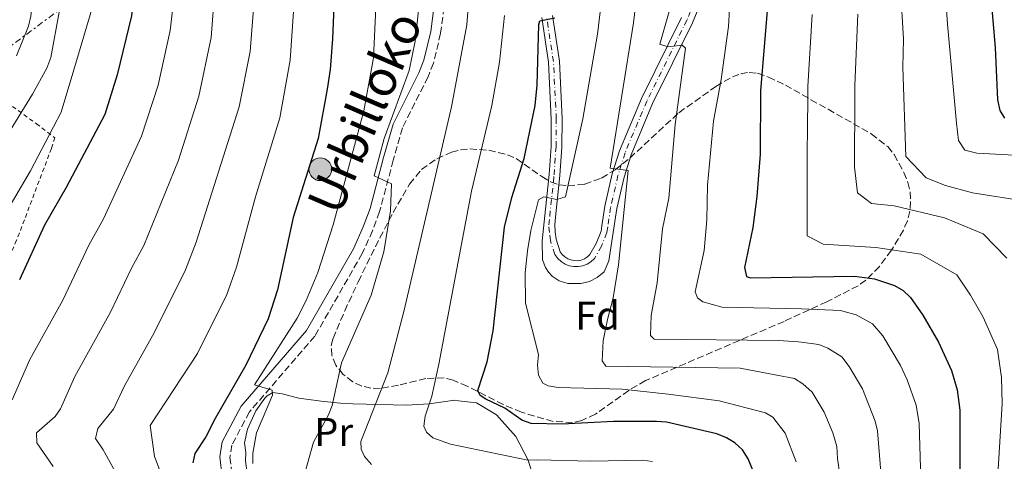
# Model space of a CAD drawing. Units: metres. Extents: x 620320 to 623754, y 4773448 to 4775822.
# Drawn here: x 621800 to 622047, y 4775301 to 4775411 of the extents above; entities that cross this region are included whole.
import ezdxf
from ezdxf.enums import TextEntityAlignment as Align

# ---------------------------------------------------------------- set-up
doc = ezdxf.new("R2010")
doc.units = ezdxf.units.M
doc.header["$MEASUREMENT"] = 0
for name, pattern in [('DGN Style 2', [1.739922, 1.043953, -0.695969]), ('DGN Style 3', [2.435891, 1.739922, -0.695969]), ('DGN Style 4', [2.785615, 1.391938, -0.695969, 0.00174, -0.695969]), ('DGN Style 7', [3.479844, 1.56593, -0.695969, 0.521977, -0.695969])]:
    doc.linetypes.add(name, pattern=pattern)
for name, color, linetype, lineweight in [('Camino', 7, 'DGN Style 3', 0), ('Curva de nivel directora', 30, 'Continuous', 30), ('Curva de nivel intermedia', 30, 'Continuous', 0), ('Eje pista pavimentada', 7, 'DGN Style 4', 0), ('Etiqueta de uso rústico', 92, 'Continuous', 0), ('Etiqueta de zona arbolada', 92, 'Continuous', 0), ('Línea de cambio de uso (parcela vista)', 92, 'Continuous', 0), ('Línea de pista pavimentada', 7, 'Continuous', 0), ('Línea eléctrica', 6, 'DGN Style 7', 0), ('Margen derecho', 7, 'Continuous', 0), ('pavimentado', 23, 'Continuous', 0), ('Poste tendido eléctrico', 7, 'Continuous', 0), ('Tela metálica o alambrada', 7, 'DGN Style 2', 0), ('Torre eléctrica', 7, 'Continuous', 0), ('Zona arbolada', 92, 'DGN Style 3', 0)]:
    doc.layers.add(name, color=color, linetype=linetype, lineweight=lineweight)
doc.styles.add('Style-Arial', font='arial.ttf')

# ---------------------------------------------------------------- blocks, each defined once
blk = doc.blocks.new('5PELE')
at = {"layer": 'Torre eléctrica', "linetype": 'Continuous', "lineweight": 0}
h = blk.add_hatch(color=9, dxfattribs=at)
edge = h.paths.add_edge_path()
edge.add_arc((0, 0), 0.285, 0, 360)
at = {"layer": 'Torre eléctrica', "color": 252, "linetype": 'Continuous', "lineweight": 0}
blk.add_circle((0, 0), 0.285, dxfattribs=at)

msp = doc.modelspace()

# ---------------------------------------------------------------- linework, layer by layer
at = {"layer": 'Camino', "color": 7, "linetype": 'DGN Style 3', "lineweight": 0}
msp.add_polyline3d([(621910.78, 4775487.26, 434.59), (621909.18, 4775486.73, 434.47), (621908.09, 4775485.48, 434.47), (621907.03, 4775482.77, 434.51), (621905.94, 4775476.08, 434.89), (621905.7, 4775471.26, 435.65), (621905.73, 4775466.93, 435.89), (621906.06, 4775461.04, 435.88), (621907.65, 4775447.77, 436.38), (621907.8, 4775437.38, 436.7), (621906.58, 4775416.78, 437.75), (621905.43, 4775407.89, 437.69), (621903.65, 4775400.4, 438.02), (621902.28, 4775396.99, 438.29), (621895.9, 4775384.21, 439.82), (621893.58, 4775376.16, 439.75), (621890.17, 4775363.25, 440.55), (621888.4, 4775358.45, 440.88), (621885.82, 4775352.76, 441.44), (621873.92, 4775332.05, 443.73), (621857.55, 4775313.1, 446.2), (621853.15, 4775304.79, 446.62), (621852.69, 4775301.78, 446.97), (621853.18, 4775297.39, 447.14)], dxfattribs=at)
at = {"layer": 'Curva de nivel directora', "color": 30, "linetype": 'Continuous', "lineweight": 30, "flags": 128}
for points, elevation in [([(622024.67, 4775635.46), (622021.66, 4775625.61), (622020.49, 4775616.71), (622016.32, 4775616.2), (622016.07, 4775615.09), (622015.76, 4775599.65), (622016.62, 4775568.69), (622017.47, 4775552.2), (622020.09, 4775533.99), (622024.46, 4775513.65), (622025.23, 4775508.56), (622027.8, 4775489.94), (622030.36, 4775462.62), (622031.45, 4775457.62), (622032.65, 4775449.66), (622036.09, 4775436.97), (622041.43, 4775425.12), (622042.93, 4775419.89), (622044.31, 4775404.37), (622044.92, 4775391.27), (622045.43, 4775388.55), (622046.65, 4775386.65)], 375), ([(621825.64, 4775537.89), (621828.33, 4775518.05), (621828.63, 4775512.56), (621828.03, 4775507.88), (621830.76, 4775507.46), (621831.32, 4775506.99), (621830.43, 4775482.57), (621830.53, 4775461.67), (621829.84, 4775435.47), (621828.99, 4775419.95), (621828.05, 4775412.23), (621824.43, 4775397.46), (621821.32, 4775387.6), (621811.66, 4775369.25), (621806.26, 4775359.82), (621799.96, 4775346.2)], 475), ([(621879.14, 4775424.82), (621878.36, 4775406.54), (621877.79, 4775398.81), (621877.04, 4775393.87), (621874.79, 4775381.59), (621868.53, 4775361.74), (621864.63, 4775343.68), (621862.25, 4775336.39), (621856.62, 4775324.78), (621848.95, 4775311.45), (621846.68, 4775306.89), (621843.87, 4775302.66), (621843.41, 4775300.39)], 450), ([(621987.25, 4775414.56), (621985.53, 4775393.52), (621985.45, 4775377.64), (621984.65, 4775367.05), (621983.65, 4775359.3), (621981.56, 4775349.22), (621982.07, 4775347), (621983.02, 4775346.7), (622009.1, 4775347.08), (622014.1, 4775346.41), (622019.08, 4775344.72), (622021.29, 4775343.46), (622023.13, 4775341.76), (622026.21, 4775337.3), (622030.13, 4775330.56), (622033.39, 4775323.5), (622034.81, 4775318.64), (622035.47, 4775313.56), (622035.34, 4775276.81)], 400), ([(621984.33, 4775296.69), (621982.45, 4775301.38), (621981.05, 4775303.58), (621979.12, 4775305.34), (621976.99, 4775306.64), (621974.6, 4775307.58), (621962, 4775310.52), (621959.49, 4775310.71), (621948.76, 4775310.74), (621935.85, 4775310.04), (621928.11, 4775310.2), (621925.76, 4775311.05), (621921.51, 4775314.02), (621916.74, 4775316.32), (621915.32, 4775317.22), (621914.79, 4775318.45), (621917.1, 4775325.66), (621918.6, 4775333.41), (621921.43, 4775359.34), (621923.24, 4775366.82), (621926.34, 4775376.57), (621929.12, 4775389.83), (621929.63, 4775394.93), (621929.99, 4775410.1), (621930.24, 4775411.04), (621934.03, 4775411.74)], 425)]:
    msp.add_lwpolyline(points, dxfattribs=dict(at, elevation=elevation))
at = {"layer": 'Curva de nivel intermedia', "color": 30, "linetype": 'Continuous', "lineweight": 0, "flags": 128}
for points, elevation in [([(622011.81, 4775645.18), (622010.56, 4775627.99), (622010.02, 4775608.59), (622009.75, 4775575.69), (622010.25, 4775552.82), (622012.78, 4775525.52), (622013.57, 4775520.27), (622015.55, 4775512.17), (622018.06, 4775496.78), (622020.48, 4775472.67), (622021.59, 4775460.71), (622023.42, 4775449.84), (622025.49, 4775440.12), (622026.83, 4775434.78), (622030.52, 4775424.7), (622031.73, 4775419.85), (622032.4, 4775410.14), (622034.6, 4775385.39), (622035.13, 4775381.09), (622036.74, 4775378.67), (622039.7, 4775377.86), (622055.41, 4775377.08)], 380), ([(621997.66, 4775632.16), (621997.49, 4775612.95), (621996.37, 4775578.96), (621996.3, 4775567.3), (622001.51, 4775567.35), (622003.41, 4775531.86), (622009.91, 4775491.43), (622011.43, 4775477.14), (622011.99, 4775467.77), (622012.83, 4775458.79), (622016.19, 4775437.4), (622016.84, 4775434.03), (622020.2, 4775421.85), (622020.59, 4775419.15), (622021.33, 4775406.45), (622021.18, 4775399.4), (622021.95, 4775377.07), (622027.05, 4775371.69), (622031.89, 4775369.8), (622038.61, 4775367.91), (622052.36, 4775365.81)], 385), ([(621795.72, 4775594.62), (621814.33, 4775536.7), (621818.12, 4775521.44), (621819.74, 4775510.79), (621819.93, 4775508.3), (621819.61, 4775500.34), (621817.11, 4775482.24), (621821.81, 4775480.85), (621820.76, 4775460.88), (621819.78, 4775423), (621819.29, 4775417.92), (621813.56, 4775398.76), (621810.43, 4775388.12), (621802.71, 4775373.44), (621794.46, 4775359.53)], 480), ([(621978.99, 4775435.75), (621977.55, 4775409.63), (621975.65, 4775396.35), (621973.79, 4775385.93), (621972.28, 4775369.84), (621972.1, 4775361.23), (621971.47, 4775353.51), (621969.17, 4775343.16), (621969.76, 4775341.66), (621971.11, 4775340.65), (621975.94, 4775339.33), (621995.81, 4775338.89), (622005.59, 4775338.5), (622009.48, 4775337.43), (622013.62, 4775335.17), (622016.21, 4775332.11), (622020.59, 4775324.73), (622022.27, 4775321.1), (622024.51, 4775314.77), (622025.24, 4775310.18), (622025.69, 4775296.24)], 405), ([(621798.37, 4775429.65), (621803.26, 4775428.43), (621803.74, 4775420.88), (621802.85, 4775412.18), (621802.26, 4775409.7), (621799.26, 4775402.24)], 490), ([(621889.78, 4775427.02), (621888.63, 4775401.72), (621886.17, 4775388.48), (621878.52, 4775359.93), (621874.7, 4775347.97), (621871.81, 4775341.03), (621869.52, 4775336.58), (621858.81, 4775319.9), (621863.29, 4775318.54), (621863.31, 4775317.27), (621859.33, 4775307.9), (621858.42, 4775302.8), (621858.42, 4775300.21)], 445), ([(621965.11, 4775421.97), (621960.33, 4775405.14), (621962.31, 4775404.51), (621965.92, 4775404.95), (621966.75, 4775404.2), (621964.16, 4775385.08), (621962.55, 4775366.58), (621961, 4775358.91), (621959.7, 4775345.4), (621958.12, 4775337.23), (621957.97, 4775332.23), (621958.93, 4775331.35), (621990.05, 4775330.96), (621995.09, 4775330.66), (622000.11, 4775329.98), (622002.43, 4775329.09), (622005.94, 4775326.86), (622007.76, 4775324.46), (622011.06, 4775318.89), (622014.24, 4775310.81), (622014.81, 4775308.37), (622015.97, 4775293.91)], 410), ([(621838.96, 4775419.42), (621837.75, 4775408.62), (621834.68, 4775394.92), (621830.57, 4775382.13), (621821.02, 4775361.4), (621817.32, 4775354.86), (621810.8, 4775341.05), (621802.56, 4775326.19), (621798.15, 4775316.13)], 470), ([(621955.01, 4775421.01), (621953.76, 4775410.51), (621947.88, 4775374.1), (621952.41, 4775373.5), (621950.01, 4775349.95), (621948.68, 4775341.67), (621947.19, 4775336.23), (621946.13, 4775330.86), (621945.86, 4775325.86), (621946.79, 4775324.53), (621980.44, 4775324.08), (621989.66, 4775322.31), (621994.06, 4775321.45), (621996.17, 4775320.11), (621998.45, 4775318.03), (622001.52, 4775313.06), (622003.63, 4775307.87), (622004.65, 4775304.48), (622004.78, 4775301.43), (622006.23, 4775291.62)], 415), ([(621848.92, 4775418.9), (621847.94, 4775406.86), (621844.88, 4775392.18), (621839.77, 4775376.16), (621831.15, 4775354.8), (621828.05, 4775349.09), (621822.79, 4775338.11), (621813.88, 4775321.95), (621810.26, 4775313.86), (621808.91, 4775311.97), (621804.28, 4775307.85), (621804.36, 4775305.36), (621808.45, 4775299.42)], 465), ([(621858.89, 4775418.37), (621857.71, 4775403.34), (621855.01, 4775389.46), (621844.22, 4775355.58), (621841.52, 4775348.66), (621833.67, 4775332.93), (621826.27, 4775319.63), (621823.55, 4775313.79), (621819.62, 4775308.98), (621819.01, 4775306.46), (621820.93, 4775303.59), (621830.51, 4775286.26)], 460), ([(621900.26, 4775416.8), (621899.09, 4775405.94), (621897.56, 4775398.6), (621891.27, 4775381.56), (621888.77, 4775372.22), (621893.16, 4775370.21), (621892.86, 4775363.41), (621891.22, 4775353.22), (621888.03, 4775342.37), (621880.65, 4775325.36), (621878.32, 4775314.69), (621877.39, 4775312.37), (621873.63, 4775305.51), (621871.4, 4775297.8)], 440), ([(621912.59, 4775417.5), (621911.97, 4775410.03), (621908.18, 4775389.45), (621896.29, 4775338.57), (621892.24, 4775322.86), (621885.45, 4775305.69), (621885.51, 4775303.75), (621886.4, 4775301.91), (621888.09, 4775299.97)], 435), ([(621809.92, 4775413.17), (621807.8, 4775401.84), (621806.84, 4775399.19), (621803.22, 4775392.61), (621789.28, 4775370.08)], 485), ([(621868.62, 4775413.36), (621867.74, 4775401.2), (621865.17, 4775386.74), (621859.09, 4775366.91), (621854.34, 4775349.37), (621851.89, 4775342.53), (621844.54, 4775327.76), (621832.69, 4775309.71), (621833.76, 4775301.91), (621837.83, 4775291.49)], 455), ([(621921.44, 4775412.34), (621920.15, 4775400.67), (621918.23, 4775389.81), (621913.16, 4775368.36), (621905.03, 4775325.04), (621903.2, 4775317.08), (621901.53, 4775312.07), (621901.24, 4775309.54), (621901.92, 4775308.01), (621903.46, 4775306.63), (621907.89, 4775305.05), (621927.26, 4775301.03), (621929.82, 4775301.08), (621943.07, 4775300.79), (621956, 4775301.01), (621958.48, 4775300.72)], 430), ([(621945.37, 4775413.24), (621944.69, 4775407.69), (621941.05, 4775386.51), (621936.72, 4775366.94), (621934.54, 4775366.32), (621931.28, 4775366.95), (621929.96, 4775366.22), (621928.06, 4775358.48), (621927.17, 4775353.46), (621926.58, 4775347.92), (621926.66, 4775340.35), (621929.92, 4775327.49), (621929.7, 4775324.79), (621929.92, 4775322.3), (621931.02, 4775320.34), (621932.4, 4775319.66), (621934.86, 4775319.21), (621950.92, 4775318.78), (621962.45, 4775317.55), (621975.2, 4775315.9), (621986.77, 4775312.89), (621988.66, 4775311.81), (621991.7, 4775307.79), (621994.48, 4775300.62)], 420), ([(621998.47, 4775412.62), (621997.36, 4775394.57), (621997.29, 4775381.49), (621997.22, 4775380.6), (621997.19, 4775362.32), (621997.19, 4775357.21), (622001.22, 4775355.06), (622014.39, 4775354.23), (622025.68, 4775352.6), (622034.7, 4775347.4), (622038.1, 4775342.36), (622041.28, 4775336.84), (622044.85, 4775328.69), (622045.86, 4775321.72), (622046.07, 4775315.17), (622043.7, 4775276.81)], 395), ([(622009.88, 4775412.71), (622009.18, 4775394.86), (622009.17, 4775392.15), (622009.04, 4775374.4), (622009.84, 4775367.95), (622013.33, 4775365.26), (622018.98, 4775364.71), (622031.61, 4775361.73), (622041.28, 4775357.69), (622047.24, 4775351.62)], 390)]:
    msp.add_lwpolyline(points, dxfattribs=dict(at, elevation=elevation))
at = {"layer": 'Eje pista pavimentada', "color": 7, "linetype": 'DGN Style 4', "lineweight": 0}
msp.add_polyline3d([(621973.43, 4775426.77, 406.09), (621967.11, 4775411.2, 408.76), (621957.08, 4775390.94, 412.11), (621951.63, 4775377.98, 414.07), (621949.84, 4775372.28, 414.73), (621948.01, 4775364.31, 415.52), (621947.28, 4775359.44, 416.18), (621947.06, 4775357.98, 416.35), (621945.75, 4775354.62, 416.71), (621944, 4775351.54, 416.96), (621943.09, 4775350.7, 417), (621942.12, 4775350.1, 417.02), (621941.05, 4775349.68, 417.08), (621939.92, 4775349.48, 417.19), (621938.77, 4775349.48, 417.31), (621937.65, 4775349.7, 417.46), (621936.59, 4775350.13, 417.63), (621935.62, 4775350.75, 417.81), (621934.79, 4775351.53, 418), (621934.06, 4775352.54, 418.26), (621932.92, 4775356.01, 418.89), (621932.68, 4775358.05, 419.18), (621932.53, 4775359.92, 419.38), (621932.76, 4775362.04, 419.59), (621933.85, 4775372.42, 420.91), (621934.33, 4775379.47, 421.52), (621934.4, 4775386.44, 422.3), (621933.69, 4775400.8, 423.95), (621931.97, 4775412.07, 425.21)], dxfattribs=at)
at = {"layer": 'Línea de cambio de uso (parcela vista)', "color": 92, "linetype": 'Continuous', "lineweight": 0}
for points in [[(621856.99, 4775297.79, 446.84), (621856.55, 4775300.85, 446.84), (621856.66, 4775302.97, 446.29), (621856.33, 4775305.38, 446.87), (621857.07, 4775308.8, 447.24), (621859.15, 4775313.34, 447.15), (621861.39, 4775316.57, 446.73), (621862, 4775317.16, 446.64), (621863.44, 4775317.97, 446.46), (621865.79, 4775317.59, 446), (621869.95, 4775316.55, 444.55), (621875.55, 4775315.78, 440.55), (621880.37, 4775315.28, 439.3), (621883.46, 4775315.1, 438.02), (621896.86, 4775314.77, 432.35)], [(621896.86, 4775314.77, 432.35), (621902.58, 4775315.11, 430.38), (621908.96, 4775316.02, 428.46), (621909.92, 4775315.85, 427.55), (621914.4, 4775315.38, 427.55), (621919.45, 4775312.35, 428.14), (621924.27, 4775306.94, 429.3), (621927.36, 4775301.03, 430), (621930.09, 4775292.1, 435)]]:
    msp.add_polyline3d(points, dxfattribs=at)
at = {"layer": 'Línea de pista pavimentada', "color": 7, "linetype": 'Continuous', "lineweight": 0}
for points in [[(621974.9, 4775426.22, 406.09), (621968.55, 4775410.55, 408.76), (621958.51, 4775390.28, 412.11), (621953.11, 4775377.44, 414.07), (621951.37, 4775371.87, 414.73), (621949.56, 4775364.02, 415.52), (621947.59, 4775350.93, 417.03), (621946.37, 4775348.19, 417.55), (621944.67, 4775346.78, 417.55), (621942.7, 4775345.77, 417.57), (621940.57, 4775345.22, 417.61), (621937.27, 4775345.27, 417.68), (621935.15, 4775345.89, 417.74), (621933.41, 4775347.05, 417.76), (621932.45, 4775348.07, 417.83), (621931.7, 4775349.25, 417.96), (621930.98, 4775351.21, 418.23), (621930.87, 4775355.95, 418.92), (621932.61, 4775372.52, 420.91), (621933.09, 4775379.52, 421.52), (621933.16, 4775386.41, 422.3), (621932.45, 4775400.67, 423.95), (621930.75, 4775411.84, 425.21)], [(621933.43, 4775412.35, 425.21), (621935.17, 4775400.95, 423.95), (621935.89, 4775386.47, 422.3), (621935.82, 4775379.41, 421.52), (621935.33, 4775372.29, 420.91), (621934.24, 4775361.88, 419.65), (621934.03, 4775359.9, 419.37), (621934.16, 4775358.2, 419.39), (621934.38, 4775356.33, 418.92), (621935.4, 4775353.22, 418.3), (621935.91, 4775352.52, 418.06), (621936.54, 4775351.93, 417.82), (621937.27, 4775351.46, 417.58), (621938.07, 4775351.14, 417.37), (621938.92, 4775350.97, 417.18), (621939.79, 4775350.96, 417.02), (621940.64, 4775351.12, 416.9), (621941.45, 4775351.43, 416.83), (621942.18, 4775351.89, 416.79), (621942.82, 4775352.48, 416.8), (621944.4, 4775355.26, 416.62), (621945.61, 4775358.36, 416.43), (621945.81, 4775359.66, 416.1), (621946.55, 4775364.59, 415.52), (621948.41, 4775372.67, 414.73), (621950.23, 4775378.5, 414.07), (621955.73, 4775391.56, 412.11), (621965.75, 4775411.81, 408.76)]]:
    msp.add_polyline3d(points, dxfattribs=at)
at = {"layer": 'Línea eléctrica', "color": 6, "linetype": 'DGN Style 7', "lineweight": 0}
msp.add_polyline3d([(621796.16, 4775403.47, 492.18), (621833.93, 4775431.63, 472.83), (621918.12, 4775517.71, 430.77), (622050.86, 4775652.68, 368.3), (622161.58, 4775775.69, 337.29), (622184.45, 4775795.12, 331.64)], dxfattribs=at)
at = {"layer": 'Margen derecho', "color": 7, "linetype": 'Continuous', "lineweight": 0}
msp.add_polyline3d([(621910.3, 4775489.74, 434.59), (621907.75, 4775488.9, 434.47), (621905.92, 4775486.8, 434.47), (621904.6, 4775483.43, 434.51), (621903.45, 4775476.34, 434.89), (621903.19, 4775471.31, 435.65), (621903.23, 4775466.85, 435.89), (621903.57, 4775460.83, 435.88), (621905.15, 4775447.6, 436.38), (621905.3, 4775437.44, 436.7), (621904.09, 4775417.01, 437.75), (621902.97, 4775408.34, 437.69), (621901.26, 4775401.16, 438.02), (621900, 4775398.01, 438.29), (621893.56, 4775385.12, 439.82), (621891.17, 4775376.83, 439.75), (621887.79, 4775364.01, 440.55), (621886.08, 4775359.4, 440.88), (621883.59, 4775353.9, 441.44), (621871.87, 4775333.5, 443.73), (621855.47, 4775314.52, 446.2), (621850.75, 4775305.59, 446.62), (621850.17, 4775301.83, 446.97), (621850.72, 4775296.87, 447.14)], dxfattribs=at)
at = {"layer": 'pavimentado', "color": 23, "linetype": 'Continuous', "lineweight": 0}
for points in [[(621974.9, 4775426.22, 406.09), (621968.55, 4775410.55, 408.76), (621958.51, 4775390.28, 412.11), (621953.11, 4775377.44, 414.07), (621951.37, 4775371.87, 414.73), (621949.56, 4775364.02, 415.52), (621947.59, 4775350.93, 417.03), (621946.37, 4775348.19, 417.55), (621944.67, 4775346.78, 417.55), (621942.7, 4775345.77, 417.57), (621940.57, 4775345.22, 417.61), (621937.27, 4775345.27, 417.68), (621935.15, 4775345.89, 417.74), (621933.41, 4775347.05, 417.76), (621932.45, 4775348.07, 417.83), (621931.7, 4775349.25, 417.96), (621930.98, 4775351.21, 418.23), (621930.87, 4775355.95, 418.92), (621932.61, 4775372.52, 420.91), (621933.09, 4775379.52, 421.52), (621933.16, 4775386.41, 422.3), (621932.45, 4775400.67, 423.95), (621930.75, 4775411.84, 425.21)], [(621933.43, 4775412.35, 425.21), (621935.17, 4775400.95, 423.95), (621935.89, 4775386.47, 422.3), (621935.82, 4775379.41, 421.52), (621935.33, 4775372.29, 420.91), (621934.24, 4775361.88, 419.65), (621934.03, 4775359.9, 419.37), (621934.16, 4775358.2, 419.39), (621934.38, 4775356.33, 418.92), (621935.4, 4775353.22, 418.3), (621935.91, 4775352.52, 418.06), (621936.54, 4775351.93, 417.82), (621937.27, 4775351.46, 417.58), (621938.07, 4775351.14, 417.37), (621938.92, 4775350.97, 417.18), (621939.79, 4775350.96, 417.02), (621940.64, 4775351.12, 416.9), (621941.45, 4775351.43, 416.83), (621942.18, 4775351.89, 416.79), (621942.82, 4775352.48, 416.8), (621944.4, 4775355.26, 416.62), (621945.61, 4775358.36, 416.43), (621945.81, 4775359.66, 416.1), (621946.55, 4775364.59, 415.52), (621948.41, 4775372.67, 414.73), (621950.23, 4775378.5, 414.07), (621955.73, 4775391.56, 412.11), (621965.75, 4775411.81, 408.76)]]:
    msp.add_polyline3d(points, dxfattribs=at)
at = {"layer": 'Tela metálica o alambrada', "color": 7, "linetype": 'DGN Style 2', "lineweight": 0}
msp.add_polyline3d([(621746.85, 4775371.17, 501.56), (621761.23, 4775381.4, 500.44), (621781.76, 4775399.09, 498.38), (621783.87, 4775399.76, 497.78), (621788.4, 4775396.74, 493.39), (621804.22, 4775385.23, 482.05), (621808.83, 4775381.76, 478.18), (621807.98, 4775379.06, 477.15), (621799.27, 4775356.06, 476.89), (621794.08, 4775344.12, 477.58), (621789.13, 4775335.79, 477.66)], dxfattribs=at)
at = {"layer": 'Zona arbolada', "color": 92, "linetype": 'DGN Style 3', "lineweight": 0}
msp.add_polyline3d([(622022.42, 4775370.52, 401.59), (622022.98, 4775368.19, 401.97), (622023.14, 4775365.78, 402.68), (622022.92, 4775363.35, 403.56), (622022.31, 4775360.93, 404.45), (622021.31, 4775358.6, 405.22), (622018.31, 4775353.6, 406.32), (622015.33, 4775349.52, 407.11), (622011.9, 4775346.07, 408.03), (622009.98, 4775344.67, 408.64), (622002.12, 4775340.69, 411.57), (621991.44, 4775335.78, 415.8), (621956.78, 4775320.93, 429.95), (621952.54, 4775318.49, 431.01), (621944.19, 4775312.54, 431.56), (621940.76, 4775310.92, 432.02), (621938.5, 4775310.45, 432.51), (621933.62, 4775310.72, 433.73), (621925.67, 4775313.03, 435.63), (621921.14, 4775314.96, 436.05), (621912.1, 4775319.55, 435.88), (621908.56, 4775321.05, 436.32), (621906.29, 4775321.62, 436.92), (621901.73, 4775321.47, 438.73), (621894.86, 4775319.79, 442.31), (621890.27, 4775319, 444.8), (621887.99, 4775319.06, 445.94), (621885.7, 4775319.56, 446.97), (621883.43, 4775320.62, 447.83), (621881.01, 4775322.5, 448.52), (621879.17, 4775324.79, 449), (621878.18, 4775327.22, 449.39), (621878.03, 4775329.67, 449.7), (621878.49, 4775331.52, 449.9), (621881.41, 4775338.38, 450.47), (621884.82, 4775345.71, 450.24), (621890.22, 4775356.67, 447.84), (621893.55, 4775363.01, 445.74), (621897.64, 4775370.13, 442.85), (621900.67, 4775373.78, 441.03), (621904.53, 4775376.49, 439.2), (621908.13, 4775378.12, 437.69), (621910.42, 4775378.73, 436.78), (621912.77, 4775378.97, 435.87), (621917.52, 4775378.6, 434.04), (621922.16, 4775377.48, 432.19), (621924.33, 4775376.53, 431.59), (621930.82, 4775372, 431.75), (621932.97, 4775370.73, 431.68), (621935.12, 4775369.98, 431.17), (621937.3, 4775369.72, 430.13), (621941.54, 4775370.12, 427.33), (621945.72, 4775371.66, 424.61), (621949.11, 4775373.73, 423.1), (621952.83, 4775376.67, 421.59), (621965.09, 4775388.02, 416.57), (621974.35, 4775394.57, 412.07), (621978.49, 4775397, 409.85), (621980.58, 4775397.77, 408.75), (621982.69, 4775398.1, 407.69), (621984.8, 4775397.89, 406.67), (621987.52, 4775396.93, 405.43), (621991.77, 4775394.91, 403.57), (621996.04, 4775392.52, 402.11), (621998.17, 4775391.27, 401.65), (622002.45, 4775388.86, 401.36), (622013.28, 4775382.73, 401.72), (622017.41, 4775379.51, 401.72), (622019.04, 4775377.52, 401.63), (622021.46, 4775373.07, 401.5)], close=True, dxfattribs=at)
msp.add_polyline3d([(621938.5, 4775310.45, 432.51), (621933.62, 4775310.72, 433.73), (621925.67, 4775313.03, 435.63), (621921.14, 4775314.96, 436.05), (621912.1, 4775319.55, 435.88), (621908.56, 4775321.05, 436.32), (621906.29, 4775321.62, 436.92), (621901.73, 4775321.47, 438.73), (621894.86, 4775319.79, 442.31), (621890.27, 4775319, 444.8), (621887.99, 4775319.06, 445.94), (621885.7, 4775319.56, 446.97), (621883.43, 4775320.62, 447.83), (621881.01, 4775322.5, 448.52), (621879.17, 4775324.79, 449), (621878.18, 4775327.22, 449.39), (621878.03, 4775329.67, 449.7), (621878.49, 4775331.52, 449.9), (621881.41, 4775338.38, 450.47), (621884.82, 4775345.71, 450.24), (621890.22, 4775356.67, 447.84), (621893.55, 4775363.01, 445.74), (621897.64, 4775370.13, 442.85), (621900.67, 4775373.78, 441.03), (621904.53, 4775376.49, 439.2), (621908.13, 4775378.12, 437.69), (621910.42, 4775378.73, 436.78), (621912.77, 4775378.97, 435.87), (621917.52, 4775378.6, 434.04), (621922.16, 4775377.48, 432.19), (621924.33, 4775376.53, 431.59), (621930.82, 4775372, 431.75), (621932.97, 4775370.73, 431.68), (621935.12, 4775369.98, 431.17), (621937.3, 4775369.72, 430.13), (621941.54, 4775370.12, 427.33), (621945.72, 4775371.66, 424.61), (621949.11, 4775373.73, 423.1), (621952.83, 4775376.67, 421.59), (621965.09, 4775388.02, 416.57), (621974.35, 4775394.57, 412.07), (621978.49, 4775397, 409.85), (621980.58, 4775397.77, 408.75), (621982.69, 4775398.1, 407.69), (621984.8, 4775397.89, 406.67), (621987.52, 4775396.93, 405.43), (621991.77, 4775394.91, 403.57), (621996.04, 4775392.52, 402.11), (621998.17, 4775391.27, 401.65), (622002.45, 4775388.86, 401.36), (622013.28, 4775382.73, 401.72), (622017.41, 4775379.51, 401.72), (622019.04, 4775377.52, 401.63), (622021.46, 4775373.07, 401.5), (622022.42, 4775370.52, 401.59), (622022.98, 4775368.19, 401.97), (622023.14, 4775365.78, 402.68), (622022.92, 4775363.35, 403.56), (622022.31, 4775360.93, 404.45), (622021.31, 4775358.6, 405.22), (622018.31, 4775353.6, 406.32), (622015.33, 4775349.52, 407.11), (622011.9, 4775346.07, 408.03), (622009.98, 4775344.67, 408.64), (622002.12, 4775340.69, 411.57), (621991.44, 4775335.78, 415.8), (621956.78, 4775320.93, 429.95), (621952.54, 4775318.49, 431.01), (621944.19, 4775312.54, 431.56), (621940.76, 4775310.92, 432.02), (621938.5, 4775310.45, 432.51)], dxfattribs=at)

# ---------------------------------------------------------------- block references
at = {"layer": 'Poste tendido eléctrico', "color": 7, "linetype": 'Continuous', "lineweight": 0, "xscale": 10, "yscale": 10, "zscale": 10}
msp.add_blockref('5PELE', (621875.3, 4775373.87, 448.5), dxfattribs=at)

# ---------------------------------------------------------------- texts
at = {"color": 7, "linetype": 'Continuous', "lineweight": 0, "style": 'Style-Arial'}
msp.add_text('Urbilloko Bidea', height=9, rotation=66.679, dxfattribs=at).set_placement((621897.59, 4775402.62, 442.29), align=Align.CENTER)
at = {"layer": 'Etiqueta de uso rústico', "color": 92, "linetype": 'Continuous', "lineweight": 0, "style": 'Style-Arial'}
msp.add_text('Pr', height=7, dxfattribs=at).set_placement((621878.66, 4775308.1, 439.78), align=Align.MIDDLE_CENTER)
at = {"layer": 'Etiqueta de zona arbolada', "color": 92, "linetype": 'Continuous', "lineweight": 0, "style": 'Style-Arial'}
msp.add_text('Fd', height=7, dxfattribs=at).set_placement((621944.72, 4775337.23, 415.93), align=Align.MIDDLE_CENTER)

doc.saveas('drawing.dxf')
